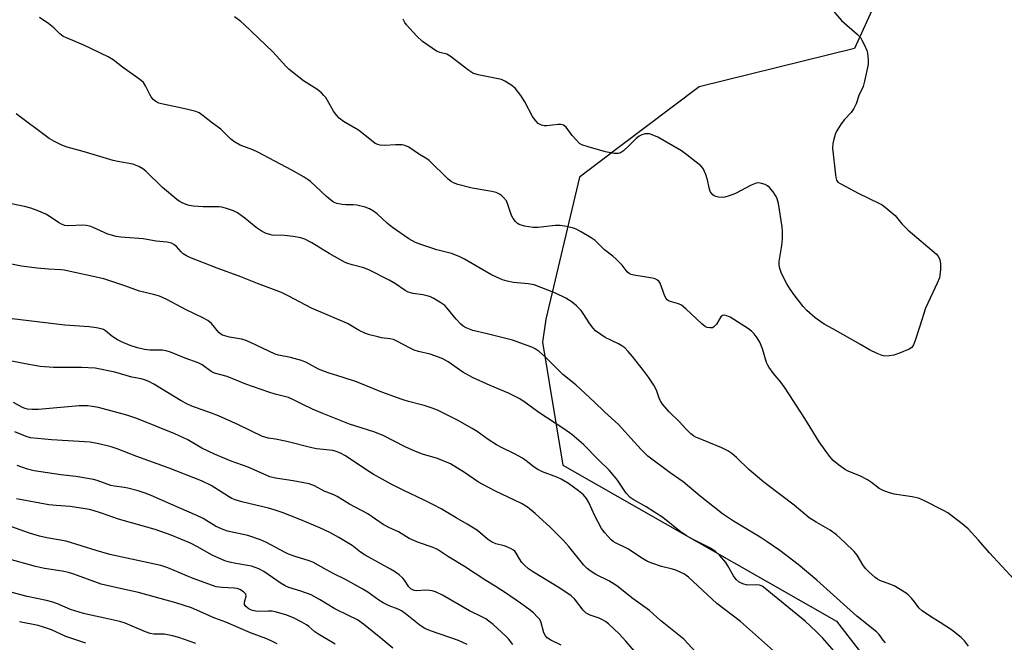
# Model space of a CAD drawing. Units: inches. Extents: x 1231771 to 1237771, y 577453 to 581453.
# Drawn here: x 1233395 to 1233699, y 579629 to 579820 of the extents above; entities that cross this region are included whole.
import ezdxf

# ---------------------------------------------------------------- set-up
doc = ezdxf.new("R2010")
doc.units = ezdxf.units.IN
doc.header["$MEASUREMENT"] = 0
doc.layers.add('NTRL-Trees', color=3, linetype='Continuous')
doc.layers.add('Undefined', color=1, linetype='Continuous')

msp = doc.modelspace()

# ---------------------------------------------------------------- linework, layer by layer
at = {"layer": 'NTRL-Trees'}
msp.add_polyline3d([(1233666.66, 579841.98, 0), (1233652.77, 579811.42, 0), (1233604.86, 579799.62, 0), (1233580.34, 579781.11, 0), (1233568.05, 579771.84, 0), (1233557.63, 579728.09, 0), (1233556.6, 579720.99, 0), (1233562.88, 579683.03, 0), (1233647.22, 579635.03, 0), (1233715.97, 579546.15, 0), (1233770.13, 579529.48, 0), (1233859.02, 579541.28, 0), (1233916.66, 579508.65, 0), (1233993.74, 579431.63, 0), (1234156.25, 579300.38, 0), (1234209.37, 579231.63, 0), (1234286.45, 579059.76, 0), (1234345.83, 578928.51, 0)], dxfattribs=at)
at = {"layer": 'Undefined'}
for points, elevation in [([(1233644.62, 579824.95), (1233648.79, 579820.02), (1233653.62, 579815.82), (1233654.62, 579814.79), (1233655.09, 579814.05), (1233655.88, 579812.45), (1233656.59, 579810.82), (1233656.83, 579809.98), (1233657.04, 579807.97), (1233656.97, 579806.53), (1233655.9, 579801.39), (1233655.44, 579799.72), (1233654.11, 579796.94), (1233653.3, 579794.43), (1233652.56, 579792.9), (1233651.76, 579791.73), (1233649.68, 579789.6), (1233648.64, 579788.2), (1233647.13, 579785.73), (1233646.79, 579784.93), (1233646.38, 579783.53), (1233646.09, 579782.12), (1233646.04, 579780.72), (1233646.92, 579772.52), (1233647.05, 579771.66), (1233647.27, 579770.86), (1233647.69, 579770.25), (1233648.33, 579769.83), (1233650.09, 579768.97), (1233653.88, 579766.82), (1233660.52, 579763.69), (1233661.28, 579763.26), (1233662.22, 579762.6), (1233665.29, 579760.02), (1233667.42, 579757.39), (1233669.38, 579755.48), (1233678.02, 579748.1), (1233678.72, 579747.24), (1233679.14, 579746.28), (1233679.27, 579745.15), (1233679.25, 579743.39), (1233679.14, 579741.64), (1233678.96, 579740.8), (1233678.28, 579739.16), (1233674.63, 579731.43), (1233672.98, 579725.88), (1233671.54, 579721.44), (1233671.02, 579720.11), (1233670.47, 579719.34), (1233669.61, 579718.77), (1233666.62, 579717.56), (1233664.96, 579716.99), (1233663.54, 579716.73), (1233662.12, 579716.66), (1233661.31, 579716.81), (1233659.73, 579717.45), (1233657.42, 579718.57), (1233654.6, 579720.29), (1233646.06, 579725.04), (1233643.49, 579726.54), (1233640.66, 579728.42), (1233638.1, 579730.68), (1233636.93, 579731.98), (1233634.21, 579735.53), (1233632.93, 579737.3), (1233631.95, 579738.96), (1233630.33, 579742.08), (1233629.78, 579743.63), (1233629.58, 579744.68), (1233629.59, 579745.81), (1233630.38, 579750.77), (1233630.61, 579752.8), (1233630.63, 579755.06), (1233630.47, 579756.53), (1233629.32, 579763.64), (1233628.99, 579765.08), (1233628.64, 579765.86), (1233627.69, 579767.27), (1233626.63, 579768.61), (1233626.01, 579769.16), (1233625.24, 579769.55), (1233624.12, 579769.89), (1233623.26, 579770.02), (1233622.45, 579769.94), (1233620.92, 579769.36), (1233616.1, 579766.8), (1233614.19, 579766.06), (1233612.8, 579765.64), (1233611.95, 579765.52), (1233610.82, 579765.59), (1233610.01, 579765.8), (1233609.54, 579766.04), (1233609.13, 579766.37), (1233608.6, 579766.98), (1233608.33, 579767.43), (1233608, 579768.48), (1233607.51, 579770.97), (1233606.97, 579772.61), (1233606.15, 579774.42), (1233605.43, 579775.28), (1233601.14, 579778.72), (1233599.45, 579779.88), (1233592.17, 579784.07), (1233590.89, 579784.66), (1233589.61, 579785.1), (1233589.1, 579785.17), (1233588.28, 579785.1), (1233587.2, 579784.79), (1233586.44, 579784.43), (1233585.53, 579783.71), (1233583.21, 579781.43), (1233581.55, 579779.93), (1233580.67, 579779.32), (1233579.97, 579779.09), (1233578.7, 579779.06), (1233576.04, 579779.55), (1233570.68, 579781.13), (1233568.75, 579781.79), (1233568.03, 579782.21), (1233567.05, 579783.16), (1233565.78, 579784.66), (1233563.88, 579787.16), (1233563.5, 579787.54), (1233563.08, 579787.82), (1233562.3, 579788), (1233561.44, 579788), (1233557.95, 579787.62), (1233557.11, 579787.61), (1233556.29, 579787.78), (1233555.3, 579788.31), (1233554.52, 579789.11), (1233553.52, 579790.52), (1233551.19, 579794.96), (1233549.95, 579796.93), (1233548.21, 579799.2), (1233546.89, 579800.25), (1233544.96, 579801.42), (1233543.94, 579801.86), (1233536.8, 579803.34), (1233535.15, 579803.83), (1233533.92, 579804.63), (1233528.17, 579809.12), (1233527.08, 579809.68), (1233524.92, 579810.15), (1233523.91, 579810.63), (1233519.6, 579813.57), (1233517.9, 579815.22), (1233514.65, 579818.71), (1233514.16, 579819.42), (1233513.71, 579820.42)], 620), ([(1233687.91, 579627.34), (1233686.7, 579628.91), (1233685.72, 579629.95), (1233682.72, 579632.36), (1233679.24, 579634.58), (1233676.17, 579636.42), (1233673.61, 579638.23), (1233672.63, 579639.17), (1233671.3, 579641), (1233670.36, 579642.1), (1233669.34, 579643.13), (1233668.67, 579643.66), (1233665, 579645.89), (1233663.71, 579646.45), (1233660.6, 579647.55), (1233659.88, 579647.95), (1233659.19, 579648.47), (1233657.22, 579650.17), (1233656.2, 579651.2), (1233655.4, 579652.35), (1233653.61, 579655.31), (1233652.73, 579656.46), (1233649.81, 579659.26), (1233647.22, 579661.58), (1233645.26, 579663.09), (1233640.98, 579665.49), (1233638.81, 579666.9), (1233634.24, 579670.79), (1233625.79, 579677.09), (1233624.18, 579678.37), (1233620.2, 579681.76), (1233616.44, 579685.42), (1233614.93, 579686.71), (1233613.74, 579687.5), (1233611.93, 579688.43), (1233603.91, 579691.67), (1233603.18, 579692.07), (1233602.29, 579692.76), (1233600.66, 579694.35), (1233598.95, 579696.37), (1233595.63, 579699.46), (1233593.64, 579701.82), (1233593.05, 579702.73), (1233592.71, 579703.44), (1233591.8, 579706.23), (1233590.91, 579707.76), (1233589.25, 579710.22), (1233587.74, 579712.26), (1233584.4, 579716.53), (1233583.06, 579718.11), (1233582.01, 579719.17), (1233581.07, 579719.88), (1233580.03, 579720.46), (1233575.98, 579722.39), (1233574.56, 579723.3), (1233572.99, 579724.5), (1233572.22, 579725.3), (1233571.16, 579726.61), (1233569.19, 579729.79), (1233568.5, 579730.75), (1233567.14, 579732.21), (1233565.79, 579733.28), (1233563.84, 579734.52), (1233560.62, 579736.09), (1233554, 579738.59), (1233552.17, 579738.98), (1233547.72, 579739.35), (1233545.7, 579739.77), (1233544.31, 579740.18), (1233542.2, 579741.07), (1233540.69, 579741.83), (1233532.52, 579746.58), (1233530.95, 579747.4), (1233528.59, 579748.24), (1233524.05, 579749.38), (1233519.09, 579751.05), (1233517.48, 579751.71), (1233515.46, 579752.84), (1233510.41, 579756.27), (1233508.86, 579757.53), (1233505.68, 579760.46), (1233504.5, 579761.3), (1233503.25, 579762.02), (1233501.91, 579762.53), (1233499.36, 579763.13), (1233498.22, 579763.28), (1233495.94, 579763.26), (1233494.81, 579763.35), (1233493.17, 579763.7), (1233492.17, 579764.12), (1233491.27, 579764.78), (1233490, 579765.88), (1233485.1, 579770.42), (1233484.41, 579770.96), (1233483.17, 579771.75), (1233479.36, 579773.98), (1233468.89, 579779.49), (1233467.28, 579780.22), (1233463.37, 579781.69), (1233461.45, 579782.75), (1233460.39, 579783.59), (1233457.46, 579786.57), (1233454.84, 579788.44), (1233452, 579790.73), (1233450.8, 579791.57), (1233449.74, 579792.03), (1233447.74, 579792.55), (1233444.55, 579793.29), (1233439.17, 579794.35), (1233438.37, 579794.61), (1233437.39, 579795.07), (1233436.58, 579795.71), (1233435.95, 579796.51), (1233435.54, 579797.26), (1233434.28, 579799.98), (1233433.62, 579800.93), (1233432.52, 579801.85), (1233427.13, 579805.66), (1233424.25, 579807.97), (1233422.73, 579808.84), (1233415.27, 579812.44), (1233409.9, 579814.68), (1233408.87, 579815.18), (1233407.83, 579815.98), (1233405.99, 579817.85), (1233404.39, 579819.06), (1233401.51, 579820.98)], 616), ([(1233702, 579647.84), (1233694.39, 579656.05), (1233690.99, 579659.99), (1233687.8, 579663.5), (1233686.02, 579665.04), (1233681.54, 579668.42), (1233680.24, 579669.14), (1233674.4, 579672.06), (1233672.51, 579672.89), (1233670.54, 579673.33), (1233664.99, 579674.19), (1233663.27, 579674.66), (1233661.6, 579675.24), (1233660.42, 579675.92), (1233658.08, 579677.77), (1233656.84, 579678.55), (1233654.48, 579679.77), (1233651.08, 579681.17), (1233650.06, 579681.68), (1233647.86, 579683.21), (1233646.23, 579684.49), (1233645.09, 579685.81), (1233641.85, 579690.31), (1233637.5, 579697.46), (1233631.44, 579706.83), (1233630.11, 579708.64), (1233627.81, 579711.29), (1233626.49, 579713.16), (1233626.06, 579713.9), (1233625.71, 579714.7), (1233624.43, 579718.93), (1233623.59, 579721), (1233622.81, 579722.27), (1233621.85, 579723.55), (1233621.05, 579724.38), (1233620.12, 579725.09), (1233614.49, 579728.66), (1233613.41, 579729.1), (1233612.62, 579729.25), (1233612.15, 579729.19), (1233611.61, 579728.73), (1233610.24, 579726.52), (1233609.46, 579725.64), (1233609.03, 579725.43), (1233608.24, 579725.34), (1233607.42, 579725.47), (1233606.91, 579725.68), (1233605.75, 579726.59), (1233600.8, 579731.26), (1233599.47, 579732.37), (1233598.57, 579732.82), (1233595.68, 579733.61), (1233595.02, 579734), (1233594.69, 579734.4), (1233594.33, 579735.14), (1233592.92, 579739.12), (1233592.52, 579739.71), (1233592.1, 579740.08), (1233591.36, 579740.48), (1233590.53, 579740.72), (1233584.75, 579741.6), (1233583.93, 579741.81), (1233583.31, 579742.11), (1233582.74, 579742.61), (1233581.14, 579744.66), (1233579.35, 579746.54), (1233578.27, 579747.49), (1233575.72, 579749.37), (1233572.81, 579752.28), (1233571.62, 579753.14), (1233568.31, 579755.08), (1233567.01, 579755.76), (1233566.2, 579756.06), (1233563.98, 579756.57), (1233562.02, 579756.91), (1233560.61, 579756.9), (1233555.16, 579756.34), (1233553.7, 579756.29), (1233551.06, 579756.73), (1233549.38, 579757.24), (1233548.91, 579757.53), (1233548.31, 579758.12), (1233547.61, 579759.03), (1233547.16, 579759.78), (1233546.73, 579760.87), (1233545.93, 579763.41), (1233545.47, 579764.47), (1233544.6, 579765.55), (1233543.98, 579766.12), (1233543.32, 579766.6), (1233542.34, 579767.04), (1233541.03, 579767.42), (1233534.92, 579768.42), (1233530.56, 579769.53), (1233529.17, 579770), (1233528.44, 579770.44), (1233527.57, 579771.19), (1233521.65, 579776.91), (1233520.94, 579777.42), (1233518.7, 579778.76), (1233515.42, 579781.01), (1233514.2, 579781.58), (1233513.38, 579781.73), (1233511.34, 579781.73), (1233507.9, 579781.52), (1233506.6, 579781.62), (1233505.83, 579781.83), (1233505.08, 579782.2), (1233504.44, 579782.63), (1233499.91, 579786.27), (1233495.32, 579788.99), (1233493.92, 579789.95), (1233493.17, 579790.75), (1233492.23, 579792.1), (1233489.78, 579796.31), (1233489.25, 579796.98), (1233488.45, 579797.81), (1233487.1, 579798.87), (1233482.99, 579801.46), (1233478.54, 579804.96), (1233477.46, 579805.98), (1233473.51, 579810.43), (1233464.7, 579818.83), (1233463.58, 579819.77), (1233461.7, 579821.16)], 618), ([(1233662.36, 579628.35), (1233661.62, 579629.12), (1233660.35, 579630.95), (1233659.57, 579631.76), (1233653.49, 579636.56), (1233641.19, 579647.65), (1233635.43, 579652.48), (1233629.79, 579656.82), (1233625.92, 579659.45), (1233623.74, 579660.88), (1233615.53, 579665.82), (1233612.08, 579668.06), (1233605.24, 579673.48), (1233600, 579677.89), (1233595.92, 579680.71), (1233589.11, 579685.81), (1233587.04, 579687.86), (1233583.82, 579691.36), (1233581.06, 579694.52), (1233580.03, 579695.58), (1233575.75, 579699.47), (1233572.68, 579702.45), (1233566.84, 579707.85), (1233562.88, 579711.04), (1233557.52, 579716.39), (1233555.57, 579718.14), (1233554.36, 579718.93), (1233553.3, 579719.45), (1233547.37, 579721.55), (1233539.59, 579723.55), (1233535.17, 579724.56), (1233533.11, 579725.36), (1233532.15, 579725.88), (1233531.32, 579726.58), (1233530.03, 579728.03), (1233527.27, 579731.41), (1233526.46, 579732.24), (1233525.31, 579733.09), (1233523.09, 579734.46), (1233522.07, 579734.94), (1233521.04, 579735.25), (1233519.72, 579735.53), (1233516.76, 579735.91), (1233515.24, 579736.39), (1233514.25, 579736.93), (1233511.35, 579738.89), (1233509.39, 579740.05), (1233503.24, 579743.15), (1233501.5, 579743.87), (1233497.95, 579744.75), (1233496.61, 579745.2), (1233495.81, 579745.56), (1233490.89, 579748.33), (1233485.56, 579751.53), (1233483.35, 579752.66), (1233482.07, 579753.1), (1233479.74, 579753.51), (1233477.11, 579753.84), (1233473.24, 579753.97), (1233471.46, 579754.41), (1233470.24, 579755.02), (1233468.38, 579756.24), (1233464.84, 579759.19), (1233462.56, 579760.81), (1233461.32, 579761.45), (1233459.16, 579762.17), (1233457.79, 579762.53), (1233456.94, 579762.63), (1233451.98, 579762.63), (1233448.9, 579762.89), (1233447.28, 579763.21), (1233445.51, 579763.89), (1233444.64, 579764.37), (1233443.93, 579764.88), (1233439.44, 579768.64), (1233434.3, 579773.64), (1233433.38, 579774.32), (1233432.16, 579775.04), (1233431.15, 579775.51), (1233430.31, 579775.75), (1233425.69, 579776.58), (1233424.27, 579776.92), (1233414.97, 579779.68), (1233410.13, 579781.02), (1233408.49, 579781.61), (1233405.97, 579782.88), (1233404.49, 579783.73), (1233394.33, 579791.28)], 614), ([(1233648.53, 579623.42), (1233643.03, 579629.81), (1233641.01, 579631.87), (1233637.56, 579634.97), (1233625.24, 579645.11), (1233624.29, 579645.77), (1233623.51, 579646.07), (1233622.66, 579646.18), (1233619.71, 579646.13), (1233618.4, 579646.47), (1233617.19, 579647.06), (1233616.36, 579647.83), (1233615.46, 579648.97), (1233613.75, 579652.1), (1233613.11, 579653.09), (1233611.2, 579655.36), (1233609.97, 579656.51), (1233608.36, 579657.55), (1233602.85, 579660.28), (1233601.01, 579661.28), (1233599.1, 579662.69), (1233593.72, 579666.96), (1233588.58, 579670.2), (1233584.56, 579672.51), (1233583.61, 579673.15), (1233582.39, 579674.41), (1233579.77, 579678.43), (1233577.24, 579681.45), (1233573.77, 579684.82), (1233569.23, 579689.42), (1233565.65, 579692.55), (1233563.16, 579694.31), (1233555.49, 579699.25), (1233551.58, 579702.17), (1233549.63, 579703.48), (1233546.12, 579705.29), (1233540.44, 579707.58), (1233535, 579710.09), (1233532.07, 579711.7), (1233527.53, 579714.86), (1233525.65, 579715.93), (1233522.03, 579717.24), (1233518.37, 579718.11), (1233517.09, 579718.51), (1233515.77, 579719.13), (1233511.7, 579721.32), (1233510.67, 579721.77), (1233509.58, 579722.03), (1233507, 579722.35), (1233505.84, 579722.58), (1233503.25, 579723.22), (1233501.87, 579723.7), (1233500.15, 579724.6), (1233496.54, 579726.76), (1233485.38, 579731.41), (1233478.26, 579735.23), (1233476.14, 579736.3), (1233468.8, 579739.05), (1233463.59, 579741.11), (1233456.34, 579743.73), (1233447.85, 579747.04), (1233446.83, 579747.57), (1233445.89, 579748.19), (1233445.28, 579748.76), (1233443.8, 579750.43), (1233442.93, 579751.08), (1233442.22, 579751.42), (1233440.93, 579751.74), (1233437.51, 579752.05), (1233433.52, 579752.81), (1233426.6, 579753.35), (1233425.15, 579753.56), (1233422.63, 579754.24), (1233418.11, 579756.33), (1233417.03, 579756.69), (1233415.95, 579756.93), (1233414.81, 579757.03), (1233410.63, 579756.83), (1233409.32, 579756.93), (1233408.39, 579757.28), (1233407.4, 579757.82), (1233404.51, 579759.83), (1233403.5, 579760.43), (1233401.34, 579761.34), (1233398.86, 579762.25), (1233396.93, 579762.71), (1233380.72, 579766.06)], 612), ([(1233630.61, 579623.46), (1233617.61, 579634.91), (1233610.34, 579640.43), (1233601.67, 579648.59), (1233600.84, 579649.23), (1233600.15, 579649.64), (1233597.74, 579650.68), (1233596.64, 579651.04), (1233593.34, 579651.88), (1233590.32, 579652.89), (1233588.98, 579653.43), (1233586.96, 579654.62), (1233583.08, 579657.22), (1233579.12, 579659.15), (1233578.41, 579659.57), (1233577.75, 579660.09), (1233575.81, 579662.2), (1233574.8, 579663.6), (1233572.77, 579667.44), (1233570.86, 579671.58), (1233570.15, 579672.85), (1233569.22, 579673.95), (1233567.67, 579675.22), (1233564.58, 579677.46), (1233562.34, 579678.81), (1233561.03, 579679.38), (1233556.66, 579681.03), (1233555.13, 579681.75), (1233554.02, 579682.48), (1233551.53, 579684.41), (1233550.41, 579685.19), (1233547.96, 579686.58), (1233543.96, 579688.49), (1233542.44, 579689.31), (1233539.84, 579690.96), (1233536.43, 579693.44), (1233534.98, 579694.38), (1233530.39, 579696.91), (1233524.26, 579699.98), (1233522.61, 579700.64), (1233520.1, 579701.48), (1233515.31, 579702.7), (1233513.33, 579703.29), (1233507.11, 579705.56), (1233499.23, 579708.74), (1233495.14, 579710.07), (1233490.51, 579711.47), (1233487.6, 579712.64), (1233483.87, 579714.66), (1233482.29, 579715.36), (1233478.9, 579716.23), (1233475.25, 579716.97), (1233474.2, 579717.29), (1233466.59, 579720.9), (1233464.96, 579721.59), (1233463.83, 579721.88), (1233460.11, 579722.55), (1233457.92, 579723.16), (1233457.43, 579723.41), (1233456.84, 579723.91), (1233454.53, 579726.69), (1233453.45, 579727.6), (1233451.93, 579728.42), (1233446.73, 579730.95), (1233440.82, 579734.13), (1233438.5, 579735.13), (1233437.16, 579735.54), (1233432.34, 579736.71), (1233427.58, 579738.46), (1233421.44, 579740.47), (1233409.16, 579743.18), (1233408.15, 579743.29), (1233404.29, 579743.47), (1233400.79, 579743.78), (1233395.96, 579744.43), (1233391.42, 579745.28)], 610), ([(1233603.91, 579625.48), (1233600.13, 579629.5), (1233592.96, 579635.24), (1233589.6, 579638.29), (1233584.6, 579641.89), (1233579.56, 579645.95), (1233577.1, 579647.47), (1233573.04, 579649.43), (1233571.29, 579650.52), (1233570.35, 579651.22), (1233569.36, 579652.24), (1233564.76, 579657.99), (1233562.9, 579660.06), (1233558.94, 579664), (1233554.38, 579668.16), (1233552.02, 579670.12), (1233550.1, 579671.25), (1233542.1, 579675.05), (1233538.19, 579677.08), (1233536.92, 579677.86), (1233532.52, 579680.86), (1233528.21, 579683.49), (1233524.22, 579685.09), (1233519.67, 579686.45), (1233517.21, 579687.41), (1233514.28, 579688.76), (1233507.52, 579692.2), (1233504.6, 579693.32), (1233497.11, 579695.74), (1233488.92, 579698.95), (1233485.71, 579700.32), (1233482.53, 579701.83), (1233479.46, 579703.4), (1233478.35, 579703.87), (1233474.2, 579704.98), (1233472.21, 579705.61), (1233465.15, 579707.98), (1233459.4, 579710.38), (1233455.51, 579711.42), (1233454.46, 579711.93), (1233451.68, 579713.98), (1233450.51, 579714.65), (1233446.49, 579716.07), (1233441.99, 579717.89), (1233440.61, 579718.29), (1233439.47, 579718.47), (1233435.62, 579718.51), (1233433.92, 579718.69), (1233431.8, 579719.17), (1233429.46, 579719.99), (1233426.85, 579721.03), (1233425.58, 579721.65), (1233423.85, 579722.78), (1233421.94, 579724.41), (1233421.26, 579724.82), (1233420.52, 579725.12), (1233419.14, 579725.41), (1233416.88, 579725.7), (1233409.42, 579726.24), (1233393.1, 579728.11)], 608), ([(1233586.31, 579624.26), (1233582.33, 579628.87), (1233580.2, 579631.11), (1233576.93, 579634.21), (1233576.06, 579634.91), (1233575.13, 579635.48), (1233574.07, 579635.93), (1233571.33, 579636.89), (1233570.12, 579637.5), (1233569.17, 579638.42), (1233566.49, 579641.87), (1233565.46, 579642.81), (1233561.95, 579645.21), (1233553.81, 579650.15), (1233552.34, 579651.15), (1233551.03, 579652.3), (1233550.23, 579653.14), (1233549.48, 579654.23), (1233548.5, 579655.97), (1233548.06, 579656.54), (1233547.68, 579656.88), (1233546.95, 579657.32), (1233545.64, 579657.92), (1233544.81, 579658.21), (1233542.24, 579658.88), (1233540.92, 579659.49), (1233539.7, 579660.29), (1233536.55, 579662.93), (1233533.44, 579664.94), (1233530.04, 579666.8), (1233525.37, 579669.58), (1233523.05, 579670.84), (1233519.93, 579672.4), (1233513.87, 579675.24), (1233509.96, 579677.26), (1233504.39, 579680.34), (1233502.12, 579681.7), (1233495.86, 579685.92), (1233494.37, 579686.77), (1233493.04, 579687.27), (1233491.94, 579687.57), (1233486.98, 579688.14), (1233485.55, 579688.39), (1233477.77, 579690.34), (1233474.34, 579691.05), (1233472.16, 579691.4), (1233470.28, 579691.95), (1233462.89, 579695.55), (1233456.77, 579698.23), (1233454.56, 579699.12), (1233448.47, 579701.28), (1233447.23, 579701.82), (1233445.23, 579702.9), (1233436.81, 579708.04), (1233435.22, 579708.84), (1233433.96, 579709.32), (1233432.92, 579709.62), (1233430.06, 579710.19), (1233424.76, 579711.71), (1233418.77, 579712.96), (1233414.47, 579713.16), (1233405.85, 579713.17), (1233401.78, 579713.52), (1233398.25, 579714.04), (1233391.43, 579715.41)], 606), ([(1233562.41, 579627.66), (1233559.22, 579629.15), (1233558.05, 579629.93), (1233557.51, 579630.53), (1233557.05, 579631.46), (1233556.08, 579634.9), (1233555.65, 579635.63), (1233555.09, 579636.3), (1233553.83, 579637.56), (1233552.45, 579638.67), (1233549.82, 579640.58), (1233545.5, 579643.51), (1233542.05, 579645.77), (1233539.12, 579647.55), (1233532.61, 579651.85), (1233527.68, 579654.84), (1233524.2, 579657.08), (1233522.86, 579657.71), (1233518.39, 579659.28), (1233515.52, 579660.5), (1233512.25, 579662.56), (1233509.26, 579663.87), (1233507.52, 579664.75), (1233502.79, 579668.13), (1233497.16, 579671.06), (1233493.28, 579673.46), (1233492.31, 579673.98), (1233489.31, 579675.09), (1233486.3, 579676.73), (1233484.68, 579677.32), (1233479.8, 579678.21), (1233474.26, 579679.04), (1233472.57, 579679.52), (1233465.91, 579682.46), (1233460.6, 579684.29), (1233455.48, 579686.46), (1233451.62, 579688.35), (1233447.3, 579690.84), (1233443.25, 579692.71), (1233431.52, 579697.43), (1233428.44, 579698.52), (1233419.72, 579700.8), (1233417.83, 579701.19), (1233416.45, 579701.37), (1233413.77, 579701.35), (1233401.26, 579700.22), (1233399.29, 579700.22), (1233397.91, 579700.34), (1233397.11, 579700.55), (1233396.34, 579700.86), (1233393.54, 579702.43)], 604), ([(1233547.42, 579627.88), (1233546.17, 579629.59), (1233545.36, 579630.43), (1233541.42, 579633.95), (1233540.07, 579635.05), (1233539.14, 579635.69), (1233537.91, 579636.37), (1233534.08, 579638.22), (1233525.74, 579643.04), (1233523.66, 579644.02), (1233522.59, 579644.37), (1233521.75, 579644.51), (1233520.61, 579644.56), (1233517.65, 579644.4), (1233517.09, 579644.48), (1233516.42, 579644.74), (1233516.01, 579645.01), (1233515.44, 579645.61), (1233514.11, 579647.65), (1233513.58, 579648.29), (1233512.46, 579649.27), (1233511.02, 579650.34), (1233509.77, 579651.08), (1233501.9, 579655.36), (1233500.51, 579656.28), (1233497.96, 579658.28), (1233493.8, 579660.81), (1233491.05, 579662.31), (1233487.96, 579663.81), (1233482.08, 579666.24), (1233476.36, 579668.48), (1233474.24, 579669.22), (1233472.17, 579669.82), (1233463.97, 579671.74), (1233461.84, 579672.36), (1233460.82, 579672.82), (1233459.82, 579673.39), (1233454.46, 579676.85), (1233451.51, 579678.29), (1233441.54, 579682.16), (1233431.6, 579685.73), (1233425.5, 579688.11), (1233423.68, 579688.73), (1233419.87, 579689.67), (1233417.22, 579690.13), (1233405.22, 579690.89), (1233398.8, 579691.53), (1233397.47, 579691.86), (1233393.93, 579693.36)], 602), ([(1233533.38, 579627.87), (1233530.73, 579629.08), (1233522.12, 579632.02), (1233520.31, 579632.76), (1233518.93, 579633.68), (1233514.27, 579637.39), (1233513.13, 579638.21), (1233512.11, 579638.73), (1233509.3, 579639.77), (1233507.46, 579640.69), (1233506.2, 579641.45), (1233502.74, 579643.97), (1233501.28, 579644.89), (1233495.7, 579647.99), (1233492.33, 579649.58), (1233490.02, 579650.79), (1233485.77, 579653.22), (1233484.4, 579653.73), (1233480.68, 579654.82), (1233478.33, 579655.7), (1233477.33, 579656.17), (1233471.58, 579659.29), (1233469.71, 579660.1), (1233465.74, 579661.38), (1233459.51, 579662.79), (1233457.85, 579663.33), (1233455.77, 579664.3), (1233451.97, 579666.66), (1233450.11, 579667.62), (1233444.63, 579669.94), (1233435.95, 579673.75), (1233434.09, 579674.5), (1233431.93, 579675.22), (1233428.81, 579676), (1233427.66, 579676.22), (1233424.71, 579676.6), (1233423.59, 579676.85), (1233419.3, 579678.38), (1233418.2, 579678.7), (1233412.74, 579679.59), (1233408.09, 579680.12), (1233399.95, 579681.32), (1233397.82, 579681.84), (1233394.69, 579682.94)], 600), ([(1233510.44, 579626.69), (1233506.82, 579629.83), (1233501.48, 579634.06), (1233499.59, 579635.38), (1233496.82, 579636.81), (1233492.6, 579638.85), (1233487.86, 579641.66), (1233485.29, 579643.08), (1233482.08, 579644.3), (1233478.45, 579645.37), (1233477.27, 579645.86), (1233476.02, 579646.62), (1233470.69, 579650.31), (1233469.17, 579651.17), (1233468.08, 579651.6), (1233466.96, 579651.93), (1233462.06, 579652.75), (1233460.08, 579653.18), (1233458.72, 579653.59), (1233454.81, 579655.38), (1233450.29, 579657.94), (1233448.09, 579659.09), (1233442.19, 579661.51), (1233437.17, 579663.25), (1233425.93, 579666.39), (1233420.64, 579668.32), (1233418.09, 579669.14), (1233416.94, 579669.44), (1233411.01, 579670.33), (1233406.71, 579670.65), (1233404.46, 579670.9), (1233394.48, 579672.71)], 598), ([(1233492.74, 579627.95), (1233487.33, 579631.1), (1233486.44, 579631.75), (1233484.57, 579633.37), (1233483.9, 579633.86), (1233482.41, 579634.71), (1233479.86, 579636), (1233477.46, 579636.92), (1233474.17, 579637.94), (1233473.29, 579638.08), (1233472.14, 579638.14), (1233468.76, 579638.03), (1233467.22, 579638.33), (1233466.22, 579638.76), (1233465.15, 579639.53), (1233464.76, 579640.17), (1233464.75, 579640.86), (1233465.24, 579642.69), (1233465.13, 579643.31), (1233464.46, 579644.05), (1233463.31, 579644.78), (1233462.49, 579645.06), (1233461.61, 579645.21), (1233457.86, 579645.34), (1233456.02, 579645.62), (1233448.92, 579648.16), (1233441.09, 579651.43), (1233438.92, 579652.17), (1233423.21, 579655.6), (1233419.04, 579656.79), (1233409.73, 579659.69), (1233403.87, 579660.7), (1233401.55, 579661.19), (1233398.45, 579662.12), (1233392.7, 579664.15)], 596), ([(1233474.8, 579628.06), (1233472.98, 579628.99), (1233471.37, 579629.7), (1233466.65, 579631.42), (1233458.97, 579634.71), (1233455.63, 579635.99), (1233448.41, 579639.11), (1233443.59, 579640.68), (1233432.03, 579643.8), (1233425.47, 579645.25), (1233420.56, 579646.46), (1233412.11, 579649.53), (1233410.45, 579650.04), (1233408.52, 579650.45), (1233403.08, 579651.27), (1233400.28, 579651.83), (1233392.2, 579654.16)], 594), ([(1233449.78, 579628.15), (1233444.47, 579629.99), (1233442.52, 579630.52), (1233439.98, 579631.02), (1233436.83, 579631.05), (1233435.63, 579631.26), (1233434.28, 579631.75), (1233427.93, 579634.38), (1233426.31, 579634.94), (1233421.7, 579635.99), (1233417.4, 579636.83), (1233415.09, 579637.38), (1233411.14, 579638.59), (1233407.06, 579640.4), (1233405.68, 579640.9), (1233403.69, 579641.39), (1233397.79, 579642.61), (1233384.48, 579646.13)], 592), ([(1233415.87, 579628.27), (1233409.71, 579630.32), (1233405.21, 579632.31), (1233402.53, 579633.32), (1233401.14, 579633.69), (1233395.44, 579634.83)], 590)]:
    msp.add_lwpolyline(points, dxfattribs=dict(at, elevation=elevation))

doc.saveas('drawing.dxf')
